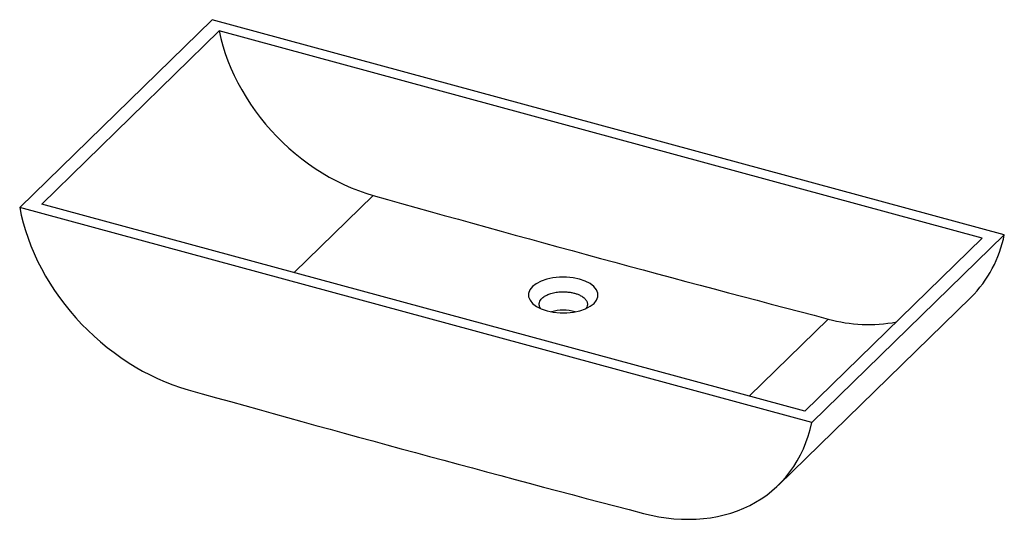
# Paper-space layout '_Trimetrisch' of a CAD drawing. Units: millimetres. Extents: x -507 to 412, y -325 to 141.
import ezdxf

# ---------------------------------------------------------------- set-up
doc = ezdxf.new("R2010")
doc.units = ezdxf.units.MM

psp = doc.layouts.new('_Trimetrisch')

# ---------------------------------------------------------------- linework, layer by layer
at = {"color": 7, "linetype": 'Continuous', "lineweight": 25}
for p, q in [((-327.5, 141.42), (-507.18, -33.95)), ((411.5, -59.43), (-327.5, 141.42)), ((-320.98, 130.91), (-486.65, -30.8)), ((390.98, -62.58), (-320.98, 130.91)), ((231.83, -234.8), (-507.18, -33.95)), ((225.3, -224.29), (-486.65, -30.8)), ((390.98, -62.58), (225.3, -224.29)), ((411.5, -59.43), (231.83, -234.8)), ((200.67, -293.29), (380.34, -117.92))]:
    psp.add_line(p, q, dxfattribs=at)
at = {"color": 60, "linetype": 'Continuous', "lineweight": 25}
for p, q in [((-177.26, -22.8), (-251.06, -94.83)), ((247.26, -138.17), (173.46, -210.2))]:
    psp.add_line(p, q, dxfattribs=at)
at = {"color": 7, "linetype": 'Continuous', "lineweight": 25, "flags": 128}
for points in [[(-320.98, 130.91), (-319.41, 123.93), (-317.54, 116.95), (-315.35, 109.98), (-312.85, 103.02), (-310.06, 96.11), (-306.97, 89.25), (-303.6, 82.46), (-299.94, 75.75), (-296.02, 69.14), (-291.83, 62.64), (-287.39, 56.27), (-282.7, 50.04), (-277.78, 43.96), (-272.63, 38.05), (-267.28, 32.32), (-261.72, 26.78), (-255.97, 21.45), (-250.05, 16.34), (-243.97, 11.45), (-237.74, 6.81), (-231.37, 2.41), (-224.88, -1.73), (-218.28, -5.61), (-211.59, -9.2), (-204.82, -12.52), (-197.99, -15.54), (-191.11, -18.26), (-184.19, -20.68), (-177.26, -22.8)], [(-507.18, -33.95), (-505.69, -41.14), (-503.9, -48.35), (-501.8, -55.55), (-499.39, -62.74), (-496.7, -69.9), (-493.71, -77.02), (-490.43, -84.08), (-486.88, -91.07), (-483.06, -97.97), (-478.97, -104.78), (-474.62, -111.48), (-470.03, -118.05), (-465.2, -124.48), (-460.14, -130.76), (-454.86, -136.88), (-449.37, -142.83), (-443.69, -148.59), (-437.81, -154.15), (-431.76, -159.51), (-425.55, -164.64), (-419.18, -169.55), (-412.68, -174.22), (-406.05, -178.64), (-399.31, -182.8), (-392.47, -186.7), (-385.54, -190.33), (-378.53, -193.68), (-371.47, -196.74), (-364.37, -199.51), (-357.23, -201.98), (-350.07, -204.15)], [(-15.17, -130.52), (-9.28, -131.76), (-3.01, -132.38), (3.34, -132.36), (9.59, -131.7), (15.45, -130.42), (20.73, -128.58), (25.22, -126.25), (28.72, -123.51), (31.14, -120.47), (32.35, -117.26), (32.32, -113.98), (31.05, -110.77), (28.58, -107.75), (25.01, -105.03), (20.5, -102.73), (15.17, -100.91), (9.24, -99.67), (3.01, -99.05), (-3.37, -99.07), (-9.61, -99.72), (-15.47, -100.99), (-20.76, -102.83), (-25.22, -105.15), (-28.74, -107.9), (-31.14, -110.93), (-32.35, -114.16), (-32.31, -117.44), (-31.04, -120.65), (-28.57, -123.69), (-25.01, -126.4), (-20.48, -128.71), (-15.17, -130.52)], [(74.72, -319.6), (81.88, -321.32), (89.02, -322.73), (96.12, -323.82), (103.18, -324.6), (110.19, -325.06), (117.12, -325.2), (123.96, -325.02), (130.7, -324.52), (137.33, -323.7), (143.83, -322.57), (150.2, -321.12), (156.41, -319.36), (162.46, -317.29), (168.33, -314.92), (174.02, -312.26), (179.51, -309.29), (184.79, -306.04), (189.85, -302.51), (194.68, -298.7), (199.27, -294.63), (203.62, -290.29), (207.71, -285.71), (211.53, -280.88), (215.08, -275.82), (218.36, -270.54), (221.35, -265.05), (224.04, -259.36), (226.45, -253.47), (228.55, -247.41), (230.34, -241.18), (231.83, -234.8)]]:
    psp.add_lwpolyline(points, dxfattribs=at)
at = {"color": 7, "linetype": 'Continuous', "lineweight": 25}
for centre, radius, start, end in [((6171.01, 22496.75), 23397.23, 254.256835, 255.334138), ((300.71, -37.96), 112.85, 314.88061, 349.0326), ((0, -170.94), 41.11, 74.45983, 105.55821), ((284.86, -2.3), 140.98, 254.53169, 280.58735), ((6002.33, 22330.05), 23412.46, 254.256835, 255.334138)]:
    psp.add_arc(centre, radius, start, end, dxfattribs=at)
psp.add_open_spline([(-20.92, -128.49), (-21.12, -128.23), (-21.66, -127.53), (-22.18, -126.36), (-22.59, -124.65), (-22.43, -122.67), (-21.46, -120.61), (-19.99, -118.84), (-18, -117.22), (-15.23, -115.64), (-12.16, -114.46), (-9.19, -113.67), (-6.67, -113.18), (-4.06, -112.86), (-0.73, -112.65), (3.1, -112.73), (7.12, -113.24), (10.54, -114), (13.69, -115.02), (16.77, -116.45), (19.06, -118.03), (20.6, -119.56), (21.55, -120.85), (22.19, -122.2), (22.6, -123.91), (22.4, -125.87), (21.72, -127.54), (21.02, -128.35), (20.88, -128.51)], degree=3, knots=[0, 0, 0, 0, 0.018643, 0.049917, 0.079468, 0.133328, 0.180321, 0.220438, 0.26061, 0.307649, 0.361545, 0.391111, 0.422397, 0.453725, 0.483325, 0.537269, 0.584324, 0.624482, 0.66464, 0.711695, 0.765639, 0.79524, 0.826568, 0.857853, 0.887419, 0.941316, 0.988354, 1, 1, 1, 1], dxfattribs=at)

doc.saveas('drawing.dxf')
